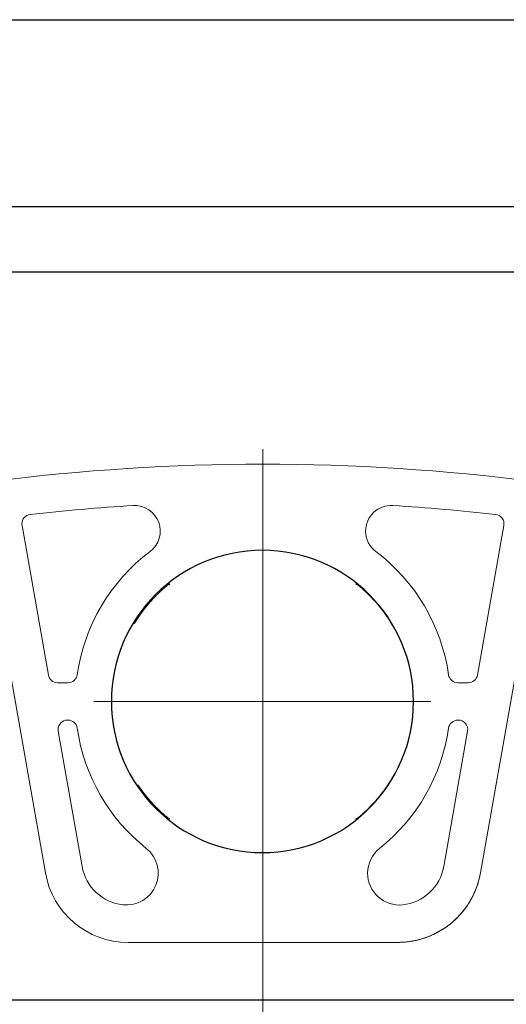
# Model space of a CAD drawing. Units: millimetres. Extents: x 1788 to 83958, y -7235 to 115762.
# Drawn here: x 10114 to 10140, y 2434 to 2486 of the extents above; entities that cross this region are included whole.
import ezdxf

# ---------------------------------------------------------------- set-up
doc = ezdxf.new("R2010")
doc.units = ezdxf.units.MM
doc.layers.add('Z_Beschlag-Grau 0.10', color=8, linetype='Continuous')
doc.layers.add('Z_Wand-Grün 0.5', color=3, linetype='Continuous')

# ---------------------------------------------------------------- blocks, each defined once
blk = doc.blocks.new('Rollapparat')
at = {"layer": 'Z_Beschlag-Grau 0.10', "lineweight": 0}
for p, q in [((0, 33.3), (0, -32.923)), ((-11.656, 10.619), (-15.348, 31.557)), ((15.348, 31.557), (11.656, 10.619)), ((-12.906, 29.226), (-11.493, 21.213)), ((11.493, 21.213), (12.906, 29.226)), ((-5.333, 25.83), (-5.313, 25.848)), ((-5.313, 25.848), (-5.293, 25.865)), ((-5.293, 25.865), (-5.273, 25.883)), ((-5.273, 25.883), (-5.253, 25.9)), ((-5.253, 25.9), (-5.232, 25.918)), ((-5.232, 25.918), (-5.212, 25.935)), ((-5.212, 25.935), (-5.191, 25.953)), ((-5.191, 25.953), (-5.17, 25.97)), ((-5.17, 25.97), (-5.15, 25.987)), ((-5.15, 25.987), (-5.129, 26.005)), ((-5.129, 26.005), (-5.107, 26.022)), ((-5.107, 26.022), (-5.086, 26.04)), ((-5.086, 26.04), (-5.065, 26.057)), ((-5.065, 26.057), (-5.043, 26.074)), ((-5.043, 26.074), (-5.022, 26.092)), ((-5.022, 26.092), (-5, 26.109)), ((-5, 26.109), (-5, 26.045)), ((5, 26.109), (5, 26.045)), ((5, 26.109), (5.028, 26.087)), ((5.028, 26.087), (5.056, 26.064)), ((5.056, 26.064), (5.083, 26.042)), ((5.083, 26.042), (5.11, 26.02)), ((5.11, 26.02), (5.138, 25.997)), ((5.138, 25.997), (5.165, 25.975)), ((5.165, 25.975), (5.191, 25.952)), ((5.191, 25.952), (5.218, 25.93)), ((5.218, 25.93), (5.244, 25.907)), ((5.244, 25.907), (5.271, 25.885)), ((5.271, 25.885), (5.297, 25.862)), ((5.297, 25.862), (5.323, 25.839)), ((5.323, 25.839), (5.348, 25.817)), ((-5.878, 25.3), (-5.862, 25.318)), ((-5.862, 25.318), (-5.845, 25.335)), ((-5.845, 25.335), (-5.828, 25.353)), ((-5.828, 25.353), (-5.811, 25.371)), ((-5.811, 25.371), (-5.794, 25.388)), ((-5.794, 25.388), (-5.777, 25.406)), ((-5.777, 25.406), (-5.76, 25.424)), ((-5.76, 25.424), (-5.743, 25.441)), ((-5.743, 25.441), (-5.725, 25.459)), ((-5.725, 25.459), (-5.708, 25.477)), ((-5.708, 25.477), (-5.69, 25.495)), ((-5.69, 25.495), (-5.672, 25.512)), ((-5.672, 25.512), (-5.654, 25.53)), ((-5.654, 25.53), (-5.636, 25.548)), ((-5.636, 25.548), (-5.618, 25.565)), ((-5.618, 25.565), (-5.6, 25.583)), ((-5.6, 25.583), (-5.582, 25.601)), ((-5.582, 25.601), (-5.563, 25.618)), ((-5.563, 25.618), (-5.545, 25.636)), ((-5.545, 25.636), (-5.526, 25.654)), ((-5.526, 25.654), (-5.507, 25.671)), ((-5.507, 25.671), (-5.488, 25.689)), ((-5.488, 25.689), (-5.469, 25.707)), ((-5.469, 25.707), (-5.45, 25.724)), ((-5.45, 25.724), (-5.431, 25.742)), ((-5.431, 25.742), (-5.412, 25.76)), ((-5.412, 25.76), (-5.392, 25.777)), ((-5.392, 25.777), (-5.373, 25.795)), ((-5.373, 25.795), (-5.353, 25.812)), ((-5.353, 25.812), (-5.333, 25.83)), ((5.348, 25.817), (5.374, 25.794)), ((5.374, 25.794), (5.399, 25.771)), ((5.399, 25.771), (5.424, 25.748)), ((5.424, 25.748), (5.449, 25.725)), ((5.449, 25.725), (5.474, 25.702)), ((5.474, 25.702), (5.499, 25.679)), ((5.499, 25.679), (5.523, 25.656)), ((5.523, 25.656), (5.547, 25.633)), ((5.547, 25.633), (5.571, 25.61)), ((5.571, 25.61), (5.595, 25.587)), ((5.595, 25.587), (5.619, 25.564)), ((5.619, 25.564), (5.643, 25.541)), ((5.643, 25.541), (5.666, 25.518)), ((5.666, 25.518), (5.689, 25.495)), ((5.689, 25.495), (5.712, 25.472)), ((5.712, 25.472), (5.735, 25.449)), ((5.735, 25.449), (5.758, 25.426)), ((5.758, 25.426), (5.78, 25.403)), ((5.78, 25.403), (5.802, 25.38)), ((5.802, 25.38), (5.824, 25.357)), ((5.824, 25.357), (5.846, 25.334)), ((5.846, 25.334), (5.868, 25.311)), ((5.868, 25.311), (5.889, 25.288)), ((-6.337, 24.764), (-6.324, 24.781)), ((-6.324, 24.781), (-6.311, 24.798)), ((-6.311, 24.798), (-6.297, 24.814)), ((-6.297, 24.814), (-6.284, 24.831)), ((-6.284, 24.831), (-6.271, 24.848)), ((-6.271, 24.848), (-6.257, 24.865)), ((-6.257, 24.865), (-6.243, 24.882)), ((-6.243, 24.882), (-6.229, 24.899)), ((-6.229, 24.899), (-6.215, 24.916)), ((-6.215, 24.916), (-6.201, 24.933)), ((-6.201, 24.933), (-6.187, 24.95)), ((-6.187, 24.95), (-6.173, 24.967)), ((-6.173, 24.967), (-6.158, 24.985)), ((-6.158, 24.985), (-6.143, 25.002)), ((-6.143, 25.002), (-6.129, 25.019)), ((-6.129, 25.019), (-6.114, 25.037)), ((-6.114, 25.037), (-6.099, 25.054)), ((-6.099, 25.054), (-6.084, 25.071)), ((-6.084, 25.071), (-6.069, 25.089)), ((-6.069, 25.089), (-6.053, 25.106)), ((-6.053, 25.106), (-6.038, 25.124)), ((-6.038, 25.124), (-6.023, 25.141)), ((-6.023, 25.141), (-6.007, 25.159)), ((-6.007, 25.159), (-5.991, 25.177)), ((-5.991, 25.177), (-5.975, 25.194)), ((-5.975, 25.194), (-5.959, 25.212)), ((-5.959, 25.212), (-5.943, 25.229)), ((-5.943, 25.229), (-5.927, 25.247)), ((-5.927, 25.247), (-5.911, 25.265)), ((-5.911, 25.265), (-5.895, 25.282)), ((-5.895, 25.282), (-5.878, 25.3)), ((5.889, 25.288), (5.91, 25.265)), ((5.91, 25.265), (5.931, 25.243)), ((5.931, 25.243), (5.952, 25.22)), ((5.952, 25.22), (5.973, 25.197)), ((5.973, 25.197), (5.993, 25.174)), ((5.993, 25.174), (6.013, 25.152)), ((6.013, 25.152), (6.033, 25.129)), ((6.033, 25.129), (6.053, 25.107)), ((6.053, 25.107), (6.073, 25.084)), ((6.073, 25.084), (6.092, 25.062)), ((6.092, 25.062), (6.112, 25.039)), ((6.112, 25.039), (6.131, 25.017)), ((6.131, 25.017), (6.149, 24.995)), ((6.149, 24.995), (6.168, 24.973)), ((6.168, 24.973), (6.186, 24.951)), ((6.186, 24.951), (6.205, 24.929)), ((6.205, 24.929), (6.223, 24.907)), ((6.223, 24.907), (6.24, 24.885)), ((6.24, 24.885), (6.258, 24.864)), ((6.258, 24.864), (6.275, 24.842)), ((6.275, 24.842), (6.293, 24.82)), ((6.293, 24.82), (6.31, 24.799)), ((6.31, 24.799), (6.326, 24.778)), ((6.326, 24.778), (6.343, 24.757)), ((-6.709, 24.248), (-6.701, 24.261)), ((-6.701, 24.261), (-6.693, 24.273)), ((-6.693, 24.273), (-6.684, 24.286)), ((-6.684, 24.286), (-6.675, 24.299)), ((-6.675, 24.299), (-6.666, 24.312)), ((-6.666, 24.312), (-6.657, 24.326)), ((-6.657, 24.326), (-6.648, 24.339)), ((-6.648, 24.339), (-6.639, 24.353)), ((-6.639, 24.353), (-6.629, 24.367)), ((-6.629, 24.367), (-6.62, 24.381)), ((-6.62, 24.381), (-6.61, 24.395)), ((-6.61, 24.395), (-6.6, 24.409)), ((-6.6, 24.409), (-6.59, 24.423)), ((-6.59, 24.423), (-6.58, 24.437)), ((-6.58, 24.437), (-6.57, 24.452)), ((-6.57, 24.452), (-6.559, 24.467)), ((-6.559, 24.467), (-6.549, 24.481)), ((-6.549, 24.481), (-6.538, 24.496)), ((-6.538, 24.496), (-6.527, 24.511)), ((-6.527, 24.511), (-6.516, 24.526)), ((-6.516, 24.526), (-6.505, 24.542)), ((-6.505, 24.542), (-6.494, 24.557)), ((-6.494, 24.557), (-6.483, 24.572)), ((-6.483, 24.572), (-6.471, 24.588)), ((-6.471, 24.588), (-6.46, 24.603)), ((-6.46, 24.603), (-6.448, 24.619)), ((-6.448, 24.619), (-6.436, 24.635)), ((-6.436, 24.635), (-6.424, 24.651)), ((-6.424, 24.651), (-6.412, 24.667)), ((-6.412, 24.667), (-6.4, 24.683)), ((-6.4, 24.683), (-6.388, 24.699)), ((-6.388, 24.699), (-6.375, 24.715)), ((-6.375, 24.715), (-6.363, 24.732)), ((-6.363, 24.732), (-6.35, 24.748)), ((-6.35, 24.748), (-6.337, 24.764)), ((6.343, 24.757), (6.36, 24.735)), ((6.36, 24.735), (6.376, 24.715)), ((6.376, 24.715), (6.392, 24.694)), ((6.392, 24.694), (6.408, 24.673)), ((6.408, 24.673), (6.423, 24.652)), ((6.423, 24.652), (6.439, 24.632)), ((6.439, 24.632), (6.454, 24.612)), ((6.454, 24.612), (6.469, 24.591)), ((6.469, 24.591), (6.484, 24.571)), ((6.484, 24.571), (6.498, 24.551)), ((6.498, 24.551), (6.513, 24.532)), ((6.513, 24.532), (6.527, 24.512)), ((6.527, 24.512), (6.541, 24.493)), ((6.541, 24.493), (6.555, 24.473)), ((6.555, 24.473), (6.568, 24.454)), ((6.568, 24.454), (6.581, 24.435)), ((6.581, 24.435), (6.594, 24.417)), ((6.594, 24.417), (6.607, 24.398)), ((6.607, 24.398), (6.62, 24.38)), ((6.62, 24.38), (6.632, 24.362)), ((6.632, 24.362), (6.645, 24.344)), ((6.645, 24.344), (6.656, 24.327)), ((6.656, 24.327), (6.668, 24.31)), ((6.668, 24.31), (6.68, 24.293)), ((6.68, 24.293), (6.691, 24.276)), ((6.691, 24.276), (6.702, 24.26)), ((6.702, 24.26), (6.712, 24.244)), ((-6.777, 24.144), (-6.77, 24.155)), ((-6.77, 24.155), (-6.763, 24.166)), ((-6.763, 24.166), (-6.756, 24.177)), ((-6.756, 24.177), (-6.749, 24.188)), ((-6.749, 24.188), (-6.741, 24.2)), ((-6.741, 24.2), (-6.733, 24.212)), ((-6.733, 24.212), (-6.726, 24.224)), ((-6.726, 24.224), (-6.718, 24.236)), ((-6.718, 24.236), (-6.709, 24.248)), ((6.712, 24.244), (6.723, 24.228)), ((6.723, 24.228), (6.733, 24.213)), ((6.733, 24.213), (6.743, 24.198)), ((6.743, 24.198), (6.752, 24.183)), ((6.752, 24.183), (6.762, 24.169)), ((6.762, 24.169), (6.771, 24.155)), ((6.771, 24.155), (6.779, 24.141)), ((6.779, 24.141), (6.788, 24.128)), ((6.788, 24.128), (6.796, 24.115)), ((6.796, 24.115), (6.804, 24.102)), ((6.804, 24.102), (6.812, 24.09)), ((6.812, 24.09), (6.819, 24.078)), ((6.819, 24.078), (6.826, 24.067)), ((6.826, 24.067), (6.833, 24.056)), ((6.833, 24.056), (6.839, 24.046)), ((6.839, 24.046), (6.845, 24.036)), ((6.845, 24.036), (6.851, 24.026)), ((6.851, 24.026), (6.857, 24.017)), ((6.857, 24.017), (6.862, 24.009)), ((6.862, 24.009), (6.867, 24.001)), ((6.867, 24.001), (6.871, 23.994)), ((6.871, 23.994), (6.876, 23.987)), ((6.876, 23.987), (6.88, 23.98)), ((6.88, 23.98), (6.883, 23.974)), ((6.883, 23.974), (6.886, 23.969)), ((6.886, 23.969), (6.889, 23.964)), ((6.889, 23.964), (6.892, 23.96)), ((6.892, 23.96), (6.894, 23.957)), ((6.894, 23.957), (6.896, 23.953)), ((6.896, 23.953), (6.897, 23.951)), ((6.897, 23.951), (6.898, 23.949)), ((6.898, 23.949), (6.899, 23.948)), ((6.899, 23.948), (6.9, 23.947)), ((-11.001, 20.8), (-10.443, 20.8)), ((10.443, 20.8), (11.001, 20.8)), ((-9, 19.8), (9.05, 19.8)), ((-10.443, 18.8), (-10.472, 18.8)), ((10.472, 18.8), (10.443, 18.8)), ((-10.964, 18.213), (-9.685, 10.961)), ((9.685, 10.961), (10.964, 18.213)), ((-7, 15.825), (-7, 15.825)), ((-7, 15.825), (-7, 15.825)), ((-7, 15.825), (-7, 15.825)), ((-7, 15.825), (-7, 15.825)), ((-7, 15.825), (-7, 15.825)), ((-7, 15.825), (-7, 15.824)), ((-7, 15.824), (-7, 15.824)), ((-7, 15.824), (-7, 15.824)), ((-7, 15.824), (-7, 15.824)), ((-7, 15.824), (-7, 15.824)), ((-7, 15.824), (-6.999, 15.824)), ((-6.999, 15.824), (-6.999, 15.824)), ((-6.999, 15.824), (-6.999, 15.824)), ((-6.999, 15.824), (-6.999, 15.824)), ((-6.999, 15.824), (-6.999, 15.824)), ((-6.999, 15.824), (-6.999, 15.824)), ((-6.999, 15.824), (-6.999, 15.824)), ((-6.999, 15.824), (-6.999, 15.824)), ((-6.999, 15.824), (-6.999, 15.824)), ((-6.999, 15.824), (-6.999, 15.824)), ((-6.999, 15.824), (-6.999, 15.824)), ((-6.999, 15.824), (-6.999, 15.823)), ((-6.999, 15.823), (-6.999, 15.823)), ((-6.999, 15.823), (-6.999, 15.823)), ((-6.999, 15.823), (-6.999, 15.823)), ((-6.999, 15.823), (-6.999, 15.823)), ((-6.999, 15.823), (-6.999, 15.823)), ((-6.999, 15.823), (-6.999, 15.823)), ((-6.999, 15.823), (-6.999, 15.823)), ((-6.999, 15.823), (-6.999, 15.823)), ((-6.999, 15.823), (-6.999, 15.823)), ((-6.999, 15.823), (-6.999, 15.823)), ((-6.999, 15.823), (-6.999, 15.823)), ((-6.999, 15.823), (-6.999, 15.823)), ((-6.999, 15.823), (-6.999, 15.822)), ((-6.999, 15.822), (-6.998, 15.822)), ((-6.998, 15.822), (-6.998, 15.822)), ((-6.998, 15.822), (-6.998, 15.822)), ((-6.998, 15.822), (-6.998, 15.822)), ((-6.998, 15.822), (-6.998, 15.822)), ((-6.998, 15.822), (-6.998, 15.822)), ((-6.998, 15.822), (-6.998, 15.822)), ((-6.998, 15.822), (-6.998, 15.822)), ((-6.998, 15.822), (-6.998, 15.822)), ((-6.998, 15.822), (-6.998, 15.821)), ((-6.998, 15.821), (-6.998, 15.821)), ((-6.998, 15.821), (-6.998, 15.821)), ((-6.998, 15.821), (-6.998, 15.821)), ((-6.998, 15.821), (-6.998, 15.821)), ((-6.998, 15.821), (-6.998, 15.821)), ((-6.998, 15.821), (-6.998, 15.821)), ((-6.998, 15.821), (-6.998, 15.821)), ((-6.998, 15.821), (-6.997, 15.821)), ((-6.997, 15.821), (-6.997, 15.82)), ((-6.997, 15.82), (-6.997, 15.82)), ((-6.997, 15.82), (-6.997, 15.82)), ((-6.997, 15.82), (-6.997, 15.82)), ((-6.997, 15.82), (-6.997, 15.82)), ((-6.997, 15.82), (-6.997, 15.82)), ((-6.997, 15.82), (-6.997, 15.82)), ((-6.997, 15.82), (-6.997, 15.82)), ((-6.997, 15.82), (-6.997, 15.819)), ((-6.997, 15.819), (-6.997, 15.819)), ((-6.997, 15.819), (-6.997, 15.819)), ((-6.997, 15.819), (-6.997, 15.819)), ((-6.997, 15.819), (-6.997, 15.819)), ((-6.997, 15.819), (-6.996, 15.819)), ((-6.996, 15.819), (-6.996, 15.819)), ((-6.996, 15.819), (-6.996, 15.818)), ((-6.996, 15.818), (-6.996, 15.818)), ((-6.996, 15.818), (-6.996, 15.818)), ((-6.996, 15.818), (-6.996, 15.818)), ((-6.996, 15.818), (-6.996, 15.818)), ((-6.996, 15.818), (-6.996, 15.818)), ((-6.996, 15.818), (-6.996, 15.818)), ((-6.996, 15.818), (-6.996, 15.817)), ((-6.996, 15.817), (-6.996, 15.817)), ((-6.996, 15.817), (-6.996, 15.817)), ((-6.996, 15.817), (-6.995, 15.817)), ((-6.995, 15.817), (-6.995, 15.817)), ((-6.995, 15.817), (-6.995, 15.817)), ((-6.995, 15.817), (-6.995, 15.816)), ((-6.995, 15.816), (-6.995, 15.816)), ((-6.995, 15.816), (-6.995, 15.816)), ((-6.995, 15.816), (-6.995, 15.816)), ((-6.995, 15.816), (-6.995, 15.816)), ((-6.995, 15.816), (-6.995, 15.816)), ((-6.995, 15.816), (-6.995, 15.815)), ((-6.995, 15.815), (-6.995, 15.815)), ((-6.995, 15.815), (-6.994, 15.815)), ((-6.994, 15.815), (-6.994, 15.815)), ((-6.994, 15.815), (-6.994, 15.815)), ((-6.994, 15.815), (-6.994, 15.815)), ((-6.994, 15.815), (-6.994, 15.814)), ((-6.994, 15.814), (-6.994, 15.814)), ((-6.994, 15.814), (-6.994, 15.814)), ((-6.994, 15.814), (-6.994, 15.814)), ((-6.994, 15.814), (-6.994, 15.814)), ((-6.994, 15.814), (-6.994, 15.814)), ((-6.994, 15.814), (-6.993, 15.813)), ((-6.993, 15.813), (-6.993, 15.813)), ((-6.993, 15.813), (-6.993, 15.813)), ((-6.993, 15.813), (-6.993, 15.813)), ((-6.993, 15.813), (-6.993, 15.813)), ((-6.993, 15.813), (-6.993, 15.812)), ((-6.993, 15.812), (-6.993, 15.812)), ((-6.993, 15.812), (-6.993, 15.812)), ((-6.993, 15.812), (-6.993, 15.812)), ((-6.993, 15.812), (-6.992, 15.812)), ((-6.992, 15.812), (-6.992, 15.811)), ((-6.992, 15.811), (-6.992, 15.811)), ((-6.992, 15.811), (-6.992, 15.811)), ((-6.992, 15.811), (-6.992, 15.811)), ((-6.992, 15.811), (-6.992, 15.811)), ((-6.992, 15.811), (-6.992, 15.81)), ((-6.992, 15.81), (-6.992, 15.81)), ((-6.992, 15.81), (-6.992, 15.81)), ((-6.992, 15.81), (-6.991, 15.81)), ((-6.991, 15.81), (-6.991, 15.81)), ((-6.991, 15.81), (-6.991, 15.809)), ((-6.991, 15.809), (-6.991, 15.809)), ((-6.846, 15.565), (-6.839, 15.554)), ((-6.839, 15.554), (-6.832, 15.542)), ((-6.832, 15.542), (-6.824, 15.53)), ((-6.824, 15.53), (-6.817, 15.518)), ((-6.817, 15.518), (-6.809, 15.506)), ((-6.809, 15.506), (-6.801, 15.493)), ((-6.801, 15.493), (-6.793, 15.481)), ((-6.793, 15.481), (-6.785, 15.468)), ((-6.785, 15.468), (-6.777, 15.455)), ((-6.777, 15.455), (-6.768, 15.442)), ((-6.768, 15.442), (-6.76, 15.429)), ((-6.76, 15.429), (-6.751, 15.415)), ((-6.751, 15.415), (-6.742, 15.402)), ((-6.742, 15.402), (-6.733, 15.388)), ((-6.733, 15.388), (-6.724, 15.374)), ((-6.724, 15.374), (-6.715, 15.36)), ((-6.715, 15.36), (-6.706, 15.346)), ((-6.706, 15.346), (-6.696, 15.332)), ((-6.696, 15.332), (-6.686, 15.317)), ((-6.686, 15.317), (-6.677, 15.303)), ((-6.677, 15.303), (-6.667, 15.288)), ((-6.667, 15.288), (-6.657, 15.273)), ((6.659, 15.276), (6.667, 15.289)), ((6.667, 15.289), (6.676, 15.301)), ((6.676, 15.301), (6.684, 15.314)), ((6.684, 15.314), (6.692, 15.326)), ((-6.657, 15.273), (-6.646, 15.258)), ((-6.646, 15.258), (-6.636, 15.243)), ((-6.636, 15.243), (-6.626, 15.228)), ((-6.626, 15.228), (-6.615, 15.213)), ((-6.615, 15.213), (-6.604, 15.197)), ((-6.604, 15.197), (-6.593, 15.182)), ((-6.593, 15.182), (-6.582, 15.166)), ((-6.582, 15.166), (-6.571, 15.15)), ((-6.571, 15.15), (-6.56, 15.134)), ((-6.56, 15.134), (-6.548, 15.118)), ((-6.548, 15.118), (-6.537, 15.102)), ((-6.537, 15.102), (-6.525, 15.085)), ((-6.525, 15.085), (-6.513, 15.069)), ((-6.513, 15.069), (-6.501, 15.053)), ((-6.501, 15.053), (-6.489, 15.036)), ((-6.489, 15.036), (-6.477, 15.019)), ((-6.477, 15.019), (-6.464, 15.003)), ((-6.464, 15.003), (-6.452, 14.986)), ((-6.452, 14.986), (-6.439, 14.969)), ((-6.439, 14.969), (-6.426, 14.952)), ((-6.426, 14.952), (-6.413, 14.935)), ((-6.413, 14.935), (-6.4, 14.917)), ((-6.4, 14.917), (-6.387, 14.9)), ((-6.387, 14.9), (-6.373, 14.883)), ((-6.373, 14.883), (-6.36, 14.865)), ((-6.36, 14.865), (-6.346, 14.847)), ((-6.346, 14.847), (-6.332, 14.83)), ((-6.332, 14.83), (-6.318, 14.812)), ((-6.318, 14.812), (-6.304, 14.794)), ((-6.304, 14.794), (-6.29, 14.776)), ((-6.29, 14.776), (-6.276, 14.759)), ((6.273, 14.755), (6.285, 14.77)), ((6.285, 14.77), (6.297, 14.785)), ((6.297, 14.785), (6.309, 14.8)), ((6.309, 14.8), (6.321, 14.815)), ((6.321, 14.815), (6.333, 14.83)), ((6.333, 14.83), (6.344, 14.845)), ((6.344, 14.845), (6.356, 14.86)), ((6.356, 14.86), (6.367, 14.874)), ((6.367, 14.874), (6.378, 14.889)), ((6.378, 14.889), (6.39, 14.904)), ((6.39, 14.904), (6.401, 14.918)), ((6.401, 14.918), (6.412, 14.933)), ((6.412, 14.933), (6.423, 14.947)), ((6.423, 14.947), (6.434, 14.962)), ((6.434, 14.962), (6.445, 14.976)), ((6.445, 14.976), (6.455, 14.991)), ((6.455, 14.991), (6.466, 15.005)), ((6.466, 15.005), (6.477, 15.019)), ((6.477, 15.019), (6.487, 15.033)), ((6.487, 15.033), (6.497, 15.047)), ((6.497, 15.047), (6.508, 15.062)), ((6.508, 15.062), (6.518, 15.076)), ((6.518, 15.076), (6.528, 15.089)), ((6.528, 15.089), (6.538, 15.103)), ((6.538, 15.103), (6.548, 15.117)), ((6.548, 15.117), (6.558, 15.131)), ((6.558, 15.131), (6.567, 15.144)), ((6.567, 15.144), (6.577, 15.158)), ((6.577, 15.158), (6.586, 15.172)), ((6.586, 15.172), (6.596, 15.185)), ((6.596, 15.185), (6.605, 15.198)), ((6.605, 15.198), (6.614, 15.211)), ((6.614, 15.211), (6.623, 15.225)), ((6.623, 15.225), (6.632, 15.238)), ((6.632, 15.238), (6.641, 15.25)), ((6.641, 15.25), (6.65, 15.263)), ((6.65, 15.263), (6.659, 15.276)), ((-6.276, 14.759), (-6.261, 14.741)), ((-6.261, 14.741), (-6.247, 14.723)), ((-6.247, 14.723), (-6.232, 14.705)), ((-6.232, 14.705), (-6.217, 14.687)), ((-6.217, 14.687), (-6.202, 14.668)), ((-6.202, 14.668), (-6.187, 14.65)), ((-6.187, 14.65), (-6.172, 14.632)), ((-6.172, 14.632), (-6.157, 14.614)), ((-6.157, 14.614), (-6.141, 14.596)), ((-6.141, 14.596), (-6.126, 14.577)), ((-6.126, 14.577), (-6.11, 14.559)), ((-6.11, 14.559), (-6.094, 14.541)), ((-6.094, 14.541), (-6.078, 14.522)), ((-6.078, 14.522), (-6.062, 14.504)), ((-6.062, 14.504), (-6.046, 14.485)), ((-6.046, 14.485), (-6.03, 14.467)), ((-6.03, 14.467), (-6.014, 14.448)), ((-6.014, 14.448), (-5.997, 14.43)), ((-5.997, 14.43), (-5.98, 14.411)), ((-5.98, 14.411), (-5.964, 14.393)), ((-5.964, 14.393), (-5.947, 14.374)), ((-5.947, 14.374), (-5.93, 14.356)), ((-5.93, 14.356), (-5.913, 14.337)), ((-5.913, 14.337), (-5.895, 14.318)), ((-5.895, 14.318), (-5.878, 14.3)), ((-5.878, 14.3), (-5.86, 14.281)), ((-5.86, 14.281), (-5.843, 14.262)), ((-5.843, 14.262), (-5.825, 14.244)), ((-5.825, 14.244), (-5.807, 14.225)), ((5.807, 14.225), (5.823, 14.241)), ((5.823, 14.241), (5.838, 14.257)), ((5.838, 14.257), (5.853, 14.273)), ((5.853, 14.273), (5.868, 14.289)), ((5.868, 14.289), (5.883, 14.305)), ((5.883, 14.305), (5.898, 14.321)), ((5.898, 14.321), (5.912, 14.337)), ((5.912, 14.337), (5.927, 14.353)), ((5.927, 14.353), (5.941, 14.369)), ((5.941, 14.369), (5.956, 14.384)), ((5.956, 14.384), (5.97, 14.4)), ((5.97, 14.4), (5.984, 14.416)), ((5.984, 14.416), (5.999, 14.432)), ((5.999, 14.432), (6.013, 14.447)), ((6.013, 14.447), (6.026, 14.463)), ((6.026, 14.463), (6.04, 14.479)), ((6.04, 14.479), (6.054, 14.494)), ((6.054, 14.494), (6.068, 14.51)), ((6.068, 14.51), (6.081, 14.525)), ((6.081, 14.525), (6.095, 14.541)), ((6.095, 14.541), (6.108, 14.556)), ((6.108, 14.556), (6.121, 14.572)), ((6.121, 14.572), (6.134, 14.587)), ((6.134, 14.587), (6.147, 14.603)), ((6.147, 14.603), (6.16, 14.618)), ((6.16, 14.618), (6.173, 14.634)), ((6.173, 14.634), (6.186, 14.649)), ((6.186, 14.649), (6.199, 14.664)), ((6.199, 14.664), (6.211, 14.679)), ((6.211, 14.679), (6.224, 14.695)), ((6.224, 14.695), (6.236, 14.71)), ((6.236, 14.71), (6.249, 14.725)), ((6.249, 14.725), (6.261, 14.74)), ((6.261, 14.74), (6.273, 14.755)), ((-5.807, 14.225), (-5.789, 14.206)), ((-5.789, 14.206), (-5.771, 14.187)), ((-5.771, 14.187), (-5.752, 14.169)), ((-5.752, 14.169), (-5.734, 14.15)), ((-5.734, 14.15), (-5.715, 14.131)), ((-5.715, 14.131), (-5.697, 14.112)), ((-5.697, 14.112), (-5.678, 14.093)), ((-5.678, 14.093), (-5.659, 14.075)), ((-5.659, 14.075), (-5.64, 14.056)), ((-5.64, 14.056), (-5.62, 14.037)), ((-5.62, 14.037), (-5.601, 14.018)), ((-5.601, 14.018), (-5.582, 13.999)), ((-5.582, 13.999), (-5.562, 13.98)), ((-5.562, 13.98), (-5.542, 13.961)), ((-5.542, 13.961), (-5.522, 13.943)), ((-5.522, 13.943), (-5.502, 13.924)), ((-5.502, 13.924), (-5.482, 13.905)), ((-5.482, 13.905), (-5.461, 13.886)), ((-5.461, 13.886), (-5.441, 13.867)), ((-5.441, 13.867), (-5.42, 13.848)), ((-5.42, 13.848), (-5.399, 13.829)), ((-5.399, 13.829), (-5.378, 13.81)), ((-5.378, 13.81), (-5.357, 13.791)), ((-5.357, 13.791), (-5.336, 13.772)), ((-5.336, 13.772), (-5.314, 13.754)), ((-5.314, 13.754), (-5.293, 13.735)), ((-5.293, 13.735), (-5.271, 13.716)), ((-5.271, 13.716), (-5.249, 13.697)), ((5.248, 13.696), (5.266, 13.711)), ((5.266, 13.711), (5.284, 13.727)), ((5.284, 13.727), (5.303, 13.743)), ((5.303, 13.743), (5.321, 13.759)), ((5.321, 13.759), (5.339, 13.775)), ((5.339, 13.775), (5.357, 13.791)), ((5.357, 13.791), (5.375, 13.807)), ((5.375, 13.807), (5.392, 13.823)), ((5.392, 13.823), (5.41, 13.839)), ((5.41, 13.839), (5.428, 13.855)), ((5.428, 13.855), (5.445, 13.871)), ((5.445, 13.871), (5.463, 13.887)), ((5.463, 13.887), (5.48, 13.903)), ((5.48, 13.903), (5.497, 13.919)), ((5.497, 13.919), (5.515, 13.936)), ((5.515, 13.936), (5.532, 13.952)), ((5.532, 13.952), (5.549, 13.968)), ((5.549, 13.968), (5.566, 13.984)), ((5.566, 13.984), (5.582, 14)), ((5.582, 14), (5.599, 14.016)), ((5.599, 14.016), (5.616, 14.032)), ((5.616, 14.032), (5.632, 14.048)), ((5.632, 14.048), (5.649, 14.065)), ((5.649, 14.065), (5.665, 14.081)), ((5.665, 14.081), (5.681, 14.097)), ((5.681, 14.097), (5.697, 14.113)), ((5.697, 14.113), (5.713, 14.129)), ((5.713, 14.129), (5.729, 14.145)), ((5.729, 14.145), (5.745, 14.161)), ((5.745, 14.161), (5.761, 14.177)), ((5.761, 14.177), (5.776, 14.193)), ((5.776, 14.193), (5.792, 14.209)), ((5.792, 14.209), (5.807, 14.225)), ((-5.249, 13.697), (-5.227, 13.678)), ((-5.227, 13.678), (-5.205, 13.659)), ((-5.205, 13.659), (-5.183, 13.64)), ((-5.183, 13.64), (-5.16, 13.622)), ((-5.16, 13.622), (-5.138, 13.603)), ((-5.138, 13.603), (-5.115, 13.584)), ((-5.115, 13.584), (-5.092, 13.565)), ((-5.092, 13.565), (-5.07, 13.547)), ((-5.07, 13.547), (-5.046, 13.528)), ((-5.046, 13.528), (-5.023, 13.51)), ((-5.023, 13.51), (-5, 13.491)), ((-5, 13.555), (-5, 13.491)), ((5, 13.555), (5, 13.491)), ((5, 13.491), (5.02, 13.507)), ((5.02, 13.507), (5.039, 13.522)), ((5.039, 13.522), (5.058, 13.538)), ((5.058, 13.538), (5.078, 13.554)), ((5.078, 13.554), (5.097, 13.569)), ((5.097, 13.569), (5.116, 13.585)), ((5.116, 13.585), (5.135, 13.601)), ((5.135, 13.601), (5.154, 13.616)), ((5.154, 13.616), (5.173, 13.632)), ((5.173, 13.632), (5.192, 13.648)), ((5.192, 13.648), (5.211, 13.664)), ((5.211, 13.664), (5.229, 13.68)), ((5.229, 13.68), (5.248, 13.696)), ((-11.656, 10.619), (-11.647, 10.571)), ((-11.647, 10.571), (-11.638, 10.522)), ((-11.638, 10.522), (-11.628, 10.474)), ((-11.628, 10.474), (-11.617, 10.425)), ((-11.617, 10.425), (-11.606, 10.376)), ((-11.606, 10.376), (-11.594, 10.326)), ((-11.594, 10.326), (-11.581, 10.276)), ((-11.581, 10.276), (-11.568, 10.226)), ((-11.568, 10.226), (-11.554, 10.175)), ((-11.554, 10.175), (-11.54, 10.125)), ((-11.54, 10.125), (-11.524, 10.074)), ((-11.524, 10.074), (-11.508, 10.022)), ((-11.508, 10.022), (-11.491, 9.971)), ((-11.491, 9.971), (-11.473, 9.919)), ((-11.473, 9.919), (-11.455, 9.867)), ((-11.455, 9.867), (-11.439, 9.823)), ((-11.439, 9.823), (-11.422, 9.779)), ((-11.422, 9.779), (-11.404, 9.734)), ((-11.404, 9.734), (-11.386, 9.689)), ((-11.386, 9.689), (-11.367, 9.643)), ((-11.367, 9.643), (-11.347, 9.597)), ((-11.347, 9.597), (-11.326, 9.55)), ((-11.326, 9.55), (-11.305, 9.503)), ((-11.305, 9.503), (-11.282, 9.456)), ((-11.282, 9.456), (-11.259, 9.408)), ((-11.259, 9.408), (-11.235, 9.359)), ((-11.235, 9.359), (-11.21, 9.311)), ((-11.21, 9.311), (-11.184, 9.262)), ((-11.184, 9.262), (-11.156, 9.212)), ((-11.156, 9.212), (-11.128, 9.162)), ((-11.128, 9.162), (-11.108, 9.127)), ((-11.108, 9.127), (-11.089, 9.095)), ((-11.089, 9.095), (-11.068, 9.061)), ((-11.068, 9.061), (-11.046, 9.025)), ((-11.046, 9.025), (-11.023, 8.987)), ((-11.023, 8.987), (-10.998, 8.948)), ((-10.998, 8.948), (-10.971, 8.907)), ((-10.971, 8.907), (-10.942, 8.864)), ((-10.942, 8.864), (-10.912, 8.82)), ((-10.912, 8.82), (-10.879, 8.775)), ((-10.879, 8.775), (-10.845, 8.728)), ((-10.845, 8.728), (-10.809, 8.68)), ((-10.809, 8.68), (-10.771, 8.63)), ((-10.771, 8.63), (-10.73, 8.579)), ((-10.73, 8.579), (-10.688, 8.527)), ((-10.688, 8.527), (-10.644, 8.475)), ((-10.644, 8.475), (-10.6, 8.424)), ((-10.6, 8.424), (-10.557, 8.376)), ((-10.557, 8.376), (-10.515, 8.331)), ((-10.515, 8.331), (-10.474, 8.287)), ((-10.474, 8.287), (-10.434, 8.246)), ((-10.434, 8.246), (-10.395, 8.207)), ((-10.395, 8.207), (-10.357, 8.17)), ((-10.357, 8.17), (-10.321, 8.135)), ((-10.321, 8.135), (-10.285, 8.102)), ((-10.285, 8.102), (-10.251, 8.07)), ((-10.251, 8.07), (-10.219, 8.041)), ((-10.219, 8.041), (-10.188, 8.014)), ((-10.188, 8.014), (-10.158, 7.988)), ((-10.158, 7.988), (-10.13, 7.964)), ((-10.13, 7.964), (-10.095, 7.934)), ((-10.095, 7.934), (-10.05, 7.898)), ((-10.05, 7.898), (-10.007, 7.863)), ((-10.007, 7.863), (-9.963, 7.829)), ((-9.963, 7.829), (-9.919, 7.796)), ((-9.919, 7.796), (-9.876, 7.764)), ((-9.876, 7.764), (-9.833, 7.733)), ((-9.833, 7.733), (-9.79, 7.703)), ((-9.79, 7.703), (-9.747, 7.674)), ((-9.747, 7.674), (-9.705, 7.646)), ((-9.705, 7.646), (-9.663, 7.618)), ((-9.663, 7.618), (-9.622, 7.592)), ((-9.622, 7.592), (-9.58, 7.566)), ((-9.58, 7.566), (-9.54, 7.541)), ((-9.54, 7.541), (-9.499, 7.517)), ((-9.499, 7.517), (-9.456, 7.493)), ((-9.456, 7.493), (-9.408, 7.466)), ((-9.408, 7.466), (-9.36, 7.439)), ((-9.36, 7.439), (-9.313, 7.414)), ((-9.313, 7.414), (-9.265, 7.389)), ((-9.265, 7.389), (-9.217, 7.366)), ((-9.217, 7.366), (-9.17, 7.343)), ((-9.17, 7.343), (-9.123, 7.32)), ((-9.123, 7.32), (-9.076, 7.299)), ((-9.076, 7.299), (-9.029, 7.278)), ((-9.029, 7.278), (-8.982, 7.258)), ((-8.982, 7.258), (-8.936, 7.238)), ((-8.936, 7.238), (-8.889, 7.219)), ((-8.889, 7.219), (-8.843, 7.201)), ((-8.843, 7.201), (-8.798, 7.184)), ((-8.798, 7.184), (-8.751, 7.167)), ((-8.751, 7.167), (-8.702, 7.15)), ((-8.702, 7.15), (-8.653, 7.133)), ((-8.653, 7.133), (-8.604, 7.117)), ((-8.604, 7.117), (-8.554, 7.101)), ((-8.554, 7.101), (-8.504, 7.086)), ((-8.504, 7.086), (-8.454, 7.072)), ((-8.454, 7.072), (-8.404, 7.058)), ((-8.404, 7.058), (-8.354, 7.044)), ((-8.354, 7.044), (-8.304, 7.032)), ((-8.304, 7.032), (-8.253, 7.019)), ((-8.253, 7.019), (-8.203, 7.008)), ((-8.203, 7.008), (-8.152, 6.997)), ((-8.152, 6.997), (-8.101, 6.986)), ((-8.101, 6.986), (-8.05, 6.977)), ((-8.05, 6.977), (-7.999, 6.967)), ((-7.999, 6.967), (-7.948, 6.959)), ((-7.948, 6.959), (-7.897, 6.951)), ((-7.897, 6.951), (-7.845, 6.943)), ((-7.845, 6.943), (-7.794, 6.936)), ((-7.794, 6.936), (-7.742, 6.93)), ((-7.742, 6.93), (-7.691, 6.924)), ((-7.691, 6.924), (-7.639, 6.919)), ((-7.639, 6.919), (-7.587, 6.915)), ((-7.587, 6.915), (-7.535, 6.911)), ((-7.535, 6.911), (-7.484, 6.908)), ((-7.484, 6.908), (-7.432, 6.905)), ((-7.432, 6.905), (-7.38, 6.903)), ((-7.38, 6.903), (-7.328, 6.901)), ((-7.328, 6.901), (-7.276, 6.9)), ((-7.276, 6.9), (-7.224, 6.9)), ((7.224, 6.9), (-7.224, 6.9))]:
    blk.add_line(p, q, dxfattribs=at)
at = {"layer": 'Z_Beschlag-Grau 0.10'}
blk.add_circle((0.025, 19.8), 8.092, dxfattribs=at)
at = {"layer": 'Z_Beschlag-Grau 0.10', "lineweight": 0}
for centre, radius, start, end in [((0, -82.5), 115, 82.73674, 97.26326), ((0, -82.5), 113, 93.52694, 96.33502), ((-6.867, 28.921), 1.367, 0, 93.5269), ((6.867, 28.921), 1.367, 86.4731, 233.0237), ((0, -82.5), 113, 83.66498, 86.47306), ((-12.413, 29.313), 0.5, 96.335, 190), ((12.413, 29.313), 0.5, 0, 83.665), ((12.413, 29.313), 0.5, 350, 0), ((-6.867, 28.921), 1.367, 306.9763, 0), ((0, 19.8), 10.05, 126.9763, 171.826), ((0, 19.8), 10.05, 8.174, 53.0237), ((-11.001, 21.3), 0.5, 190, 270), ((-10.443, 21.3), 0.5, 270, 351.826), ((10.443, 21.3), 0.5, 188.174, 270), ((11.001, 21.3), 0.5, 270, 350), ((-10.472, 18.3), 0.5, 90, 190), ((-10.443, 18.3), 0.5, 8.174, 90), ((10.443, 18.3), 0.5, 90, 171.826), ((10.472, 18.3), 0.5, 0, 90), ((0, 19.8), 10.05, 188.174, 231.5341), ((0, 19.8), 10.05, 308.4659, 351.826), ((10.472, 18.3), 0.5, 350, 0), ((-7.309, 10.6), 1.7, 0, 51.5341), ((7.309, 10.6), 1.7, 128.4659, 276.1591), ((-7.224, 11.4), 4.5, 190, 270), ((-7.223, 11.395), 2.5, 190, 263.8409), ((-7.309, 10.6), 1.7, 263.8409, 0), ((7.224, 11.4), 4.5, 270, 350), ((7.223, 11.395), 2.5, 276.1591, 350)]:
    blk.add_arc(centre, radius, start, end, dxfattribs=at)

msp = doc.modelspace()

# ---------------------------------------------------------------- linework, layer by layer
at = {"layer": 'Z_Beschlag-Grau 0.10'}
for points in [[(9069.789, 2476.299), (12469.789, 2476.299), (12469.789, 2430.299), (9069.789, 2430.299)], [(9069.789, 2472.799), (12469.789, 2472.799), (12469.789, 2433.799), (9069.789, 2433.799)]]:
    msp.add_lwpolyline(points, close=True, dxfattribs=at)
at = {"layer": 'Z_Wand-Grün 0.5'}
msp.add_lwpolyline([(12715.789, 430.299), (9061.789, 430.299), (9061.789, 2486.299), (12715.789, 2486.299), (12715.789, 430.299)], dxfattribs=at)

# ---------------------------------------------------------------- block references
at = {"layer": 'Z_Beschlag-Grau 0.10', "xscale": -1}
msp.add_blockref('Rollapparat', (10126.789, 2429.999), dxfattribs=at)

doc.saveas('drawing.dxf')
